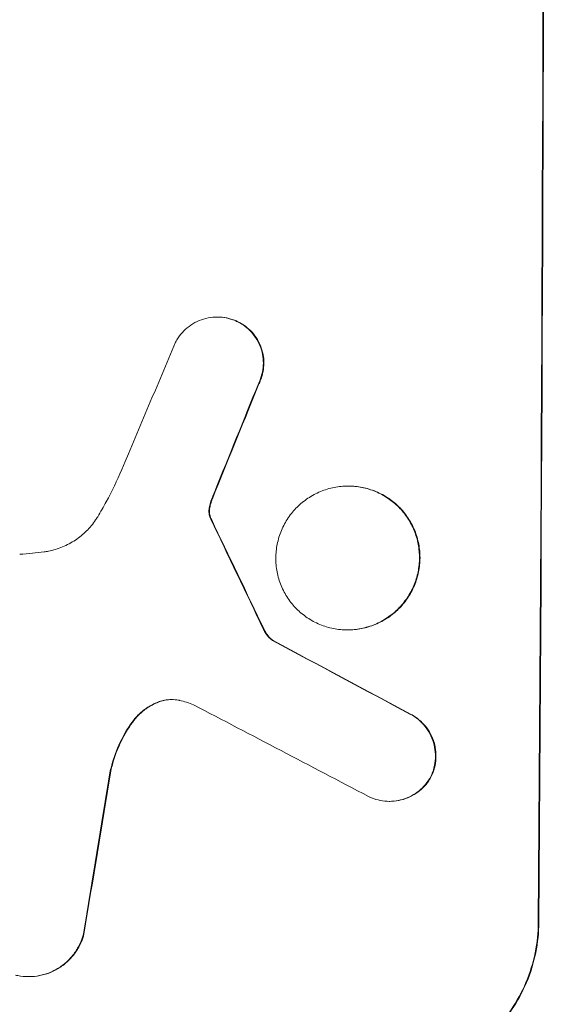
# Model space of a CAD drawing. Units: millimetres. Extents: x -4193 to 4837, y -3900 to 3684.
# Drawn here: x -2237 to -2186, y 1105 to 1199 of the extents above; entities that cross this region are included whole.
import ezdxf

# ---------------------------------------------------------------- set-up
doc = ezdxf.new("R2010")
doc.units = ezdxf.units.MM
doc.header["$LTSCALE"] = 20
doc.layers.add('2d', color=230, linetype='Continuous')

msp = doc.modelspace()

# ---------------------------------------------------------------- linework, layer by layer
at = {"layer": '2d', "lineweight": 0}
for p, q in [((-2217.61, 1170.629, 221.088), (-2217.662, 1170.629, 221.088)), ((-2205.04, 1154.386, 221.088), (-2205.093, 1154.386, 221.088)), ((-2205.116, 1140.567, 221.088), (-2205.169, 1140.567, 221.088)), ((-2212.283, 1139.54, 221.088), (-2212.336, 1139.54, 221.088)), ((-2201.071, 1124.089, 221.088), (-2201.124, 1124.089, 221.088)), ((-2235.721, 1107.246, 221.088), (-2235.774, 1107.246, 221.088))]:
    msp.add_line(p, q, dxfattribs=at)
for centre, major_axis, ratio, start_param, end_param in [((-2243.793, 1262.092, 221.088), (0, 1099), 0.052336, -1.707396, -1.434197), ((-2239.713, 1262.092, 221.088), (-459.478, -1097.809), 0.04455, 1.492641, 1.503831), ((-2231.705, 1262.092, 221.088), (-441.471, -1098.82), 0.045077, 1.490283, 1.499736), ((-2329.115, 1262.092, 221.088), (532.988, -1098.768), 0.042385, 1.439474, 1.449165), ((-2499.107, 1262.092, 221.088), (2060.314, -1098.74), 0.011594, 1.430816, 1.437315), ((-2523.443, 1262.092, 221.088), (2102.908, -1097.747), 0.011213, 1.423734, 1.431815), ((-2263.589, 1262.092, 221.088), (-174.293, -1098.964), 0.051055, 1.44128, 1.455684)]:
    msp.add_ellipse(centre, major_axis=major_axis, ratio=ratio, start_param=start_param, end_param=end_param, dxfattribs=at)
at = {"layer": '2d', "lineweight": 0, "extrusion": (0, 0, -1)}
for centre, major_axis, ratio, start_param, end_param in [((-2243.793, 1262.092, 221.088), (0, -1100), 0.052336, -1.707271, -1.434322), ((-2231.705, 1262.092, 221.088), (-441.069, -1097.82), 0.045077, -1.499655, -1.490192), ((-2329.115, 1262.092, 221.088), (532.503, -1097.768), 0.042385, -1.449073, -1.439373), ((-2499.107, 1262.092, 221.088), (2058.439, -1097.741), 0.011594, -1.437213, -1.430708), ((-2263.589, 1262.092, 221.088), (-174.135, -1097.964), 0.051055, -1.455571, -1.441154)]:
    msp.add_ellipse(centre, major_axis=major_axis, ratio=ratio, start_param=start_param, end_param=end_param, dxfattribs=at)
at = {"layer": '2d', "lineweight": 0}
for points, knots in [([(-2221.662, 1168.208, 221.088), (-2221.584, 1168.356, 221.088), (-2221.498, 1168.5, 221.088), (-2221.239, 1168.883, 221.088), (-2221.05, 1169.11, 221.088), (-2220.649, 1169.51, 221.088), (-2220.423, 1169.697, 221.088), (-2219.93, 1170.028, 221.088), (-2219.664, 1170.171, 221.088), (-2219.108, 1170.401, 221.088), (-2218.819, 1170.488, 221.088), (-2218.237, 1170.602, 221.088), (-2217.945, 1170.629, 221.088), (-2217.662, 1170.629, 221.088), (-2217.38, 1170.629, 221.088), (-2217.088, 1170.602, 221.088), (-2216.508, 1170.488, 221.088), (-2216.219, 1170.402, 221.088), (-2215.84, 1170.244, 221.088), (-2215.739, 1170.197, 221.088), (-2215.639, 1170.147, 221.088)], [-4.722654, -4.722654, -4.722654, -4.722654, -4.247569, -4.247569, -3.39656, -3.39656, -2.54742, -2.54742, -1.69828, -1.69828, -0.84914, -0.84914, 0, 0, 0, 0.848327, 0.848327, 1.696655, 1.696655, 2.012349, 2.012349, 2.012349, 2.012349]), ([(-2215.587, 1170.147, 221.088), (-2215.686, 1170.197, 221.088), (-2215.786, 1170.244, 221.088), (-2216.165, 1170.401, 221.088), (-2216.454, 1170.488, 221.088), (-2217.035, 1170.602, 221.088), (-2217.327, 1170.629, 221.088), (-2217.61, 1170.629, 221.088)], [-2.012466, -2.012466, -2.012466, -2.012466, -1.698278, -1.698278, -0.849139, -0.849139, 0, 0, 0, 0]), ([(-2215.639, 1170.147, 221.088), (-2215.475, 1170.064, 221.088), (-2215.316, 1169.971, 221.088), (-2214.925, 1169.707, 221.088), (-2214.704, 1169.522, 221.088), (-2214.313, 1169.13, 221.088), (-2214.129, 1168.907, 221.088), (-2213.806, 1168.423, 221.088), (-2213.666, 1168.161, 221.088), (-2213.443, 1167.616, 221.088), (-2213.359, 1167.331, 221.088), (-2213.25, 1166.759, 221.088), (-2213.224, 1166.471, 221.088), (-2213.227, 1165.915, 221.088), (-2213.255, 1165.628, 221.088), (-2213.369, 1165.055, 221.088), (-2213.456, 1164.771, 221.088), (-2213.609, 1164.406, 221.088), (-2213.651, 1164.315, 221.088), (-2213.695, 1164.226, 221.088)], [1.977804, 1.977804, 1.977804, 1.977804, 2.501294, 2.501294, 3.335059, 3.335059, 4.172254, 4.172254, 5.00945, 5.00945, 5.846645, 5.846645, 6.683841, 6.683841, 7.521267, 7.521267, 8.358694, 8.358694, 8.641542, 8.641542, 8.641542, 8.641542]), ([(-2213.643, 1164.226, 221.088), (-2213.598, 1164.315, 221.088), (-2213.556, 1164.407, 221.088), (-2213.403, 1164.772, 221.088), (-2213.317, 1165.057, 221.088), (-2213.202, 1165.628, 221.088), (-2213.174, 1165.916, 221.088), (-2213.172, 1166.471, 221.088), (-2213.197, 1166.758, 221.088), (-2213.306, 1167.33, 221.088), (-2213.39, 1167.614, 221.088), (-2213.613, 1168.16, 221.088), (-2213.752, 1168.421, 221.088), (-2214.075, 1168.905, 221.088), (-2214.258, 1169.127, 221.088), (-2214.649, 1169.521, 221.088), (-2214.87, 1169.705, 221.088), (-2215.262, 1169.97, 221.088), (-2215.422, 1170.064, 221.088), (-2215.587, 1170.147, 221.088)], [18.095922, 18.095922, 18.095922, 18.095922, 18.380393, 18.380393, 19.216938, 19.216938, 20.053484, 20.053484, 20.889877, 20.889877, 21.72627, 21.72627, 22.562662, 22.562662, 23.399055, 23.399055, 24.233617, 24.233617, 24.759384, 24.759384, 24.759384, 24.759384]), ([(-2229.14, 1151.442, 221.088), (-2228.853, 1151.917, 221.088), (-2228.576, 1152.4, 221.088), (-2227.768, 1153.891, 221.088), (-2227.273, 1154.921, 221.088), (-2226.829, 1155.973, 221.088)], [140.151651, 140.151651, 140.151651, 140.151651, 141.733596, 141.733596, 144.964198, 144.964198, 144.964198, 144.964198]), ([(-2205.093, 1154.386, 221.088), (-2204.659, 1154.386, 221.088), (-2204.211, 1154.345, 221.088), (-2203.32, 1154.17, 221.088), (-2202.877, 1154.036, 221.088), (-2202.029, 1153.683, 221.088), (-2201.623, 1153.464, 221.088), (-2200.872, 1152.957, 221.088), (-2200.528, 1152.669, 221.088), (-2199.919, 1152.055, 221.088), (-2199.633, 1151.708, 221.088), (-2199.13, 1150.953, 221.088), (-2198.913, 1150.545, 221.088), (-2198.566, 1149.694, 221.088), (-2198.435, 1149.25, 221.088), (-2198.266, 1148.358, 221.088), (-2198.227, 1147.91, 221.088), (-2198.232, 1147.043, 221.088), (-2198.275, 1146.595, 221.088), (-2198.455, 1145.703, 221.088), (-2198.59, 1145.26, 221.088), (-2198.947, 1144.408, 221.088), (-2199.168, 1144, 221.088), (-2199.679, 1143.245, 221.088), (-2199.969, 1142.898, 221.088), (-2200.585, 1142.285, 221.088), (-2200.932, 1141.997, 221.088), (-2201.688, 1141.49, 221.088), (-2202.097, 1141.27, 221.088), (-2202.949, 1140.917, 221.088), (-2203.393, 1140.784, 221.088), (-2204.286, 1140.609, 221.088), (-2204.735, 1140.567, 221.088), (-2205.602, 1140.567, 221.088), (-2206.049, 1140.608, 221.088), (-2206.939, 1140.783, 221.088), (-2207.381, 1140.916, 221.088), (-2208.228, 1141.268, 221.088), (-2208.633, 1141.487, 221.088), (-2209.383, 1141.993, 221.088), (-2209.727, 1142.28, 221.088), (-2210.336, 1142.893, 221.088), (-2210.623, 1143.24, 221.088), (-2211.127, 1143.996, 221.088), (-2211.344, 1144.404, 221.088), (-2211.692, 1145.256, 221.088), (-2211.823, 1145.701, 221.088), (-2211.993, 1146.594, 221.088), (-2212.032, 1147.043, 221.088), (-2212.027, 1147.911, 221.088), (-2211.983, 1148.359, 221.088), (-2211.804, 1149.252, 221.088), (-2211.668, 1149.696, 221.088), (-2211.311, 1150.548, 221.088), (-2211.089, 1150.957, 221.088), (-2210.577, 1151.713, 221.088), (-2210.287, 1152.06, 221.088), (-2209.67, 1152.673, 221.088), (-2209.323, 1152.96, 221.088), (-2208.568, 1153.466, 221.088), (-2208.16, 1153.685, 221.088), (-2207.309, 1154.037, 221.088), (-2206.865, 1154.17, 221.088), (-2205.974, 1154.345, 221.088), (-2205.526, 1154.386, 221.088), (-2205.093, 1154.386, 221.088)], [0, 0, 0, 0, 1.302767, 1.302767, 2.605533, 2.605533, 3.9083, 3.9083, 5.211067, 5.211067, 6.517915, 6.517915, 7.824763, 7.824763, 9.131611, 9.131611, 10.438459, 10.438459, 11.745754, 11.745754, 13.05305, 13.05305, 14.360346, 14.360346, 15.667642, 15.667642, 16.970704, 16.970704, 18.273767, 18.273767, 19.576829, 19.576829, 20.879892, 20.879892, 22.180969, 22.180969, 23.482047, 23.482047, 24.783125, 24.783125, 26.084202, 26.084202, 27.393482, 27.393482, 28.702762, 28.702762, 30.012043, 30.012043, 31.321323, 31.321323, 32.629927, 32.629927, 33.938532, 33.938532, 35.247137, 35.247137, 36.555741, 36.555741, 37.856751, 37.856751, 39.157761, 39.157761, 40.45877, 40.45877, 41.75978, 41.75978, 41.75978, 41.75978]), ([(-2205.116, 1140.567, 221.088), (-2204.683, 1140.567, 221.088), (-2204.235, 1140.608, 221.088), (-2203.343, 1140.783, 221.088), (-2202.9, 1140.916, 221.088), (-2202.049, 1141.268, 221.088), (-2201.64, 1141.487, 221.088), (-2200.885, 1141.993, 221.088), (-2200.538, 1142.28, 221.088), (-2199.921, 1142.893, 221.088), (-2199.631, 1143.24, 221.088), (-2199.118, 1143.996, 221.088), (-2198.896, 1144.404, 221.088), (-2198.539, 1145.256, 221.088), (-2198.403, 1145.701, 221.088), (-2198.223, 1146.594, 221.088), (-2198.179, 1147.043, 221.088), (-2198.174, 1147.911, 221.088), (-2198.213, 1148.359, 221.088), (-2198.383, 1149.252, 221.088), (-2198.514, 1149.696, 221.088), (-2198.862, 1150.548, 221.088), (-2199.08, 1150.957, 221.088), (-2199.584, 1151.713, 221.088), (-2199.87, 1152.06, 221.088), (-2200.48, 1152.673, 221.088), (-2200.824, 1152.96, 221.088), (-2201.574, 1153.466, 221.088), (-2201.98, 1153.685, 221.088), (-2202.828, 1154.037, 221.088), (-2203.27, 1154.17, 221.088), (-2204.159, 1154.345, 221.088), (-2204.607, 1154.386, 221.088), (-2205.04, 1154.386, 221.088)], [20.879786, 20.879786, 20.879786, 20.879786, 22.180865, 22.180865, 23.481943, 23.481943, 24.783021, 24.783021, 26.084099, 26.084099, 27.393365, 27.393365, 28.702631, 28.702631, 30.011897, 30.011897, 31.321162, 31.321162, 32.629754, 32.629754, 33.938345, 33.938345, 35.246937, 35.246937, 36.555528, 36.555528, 37.856538, 37.856538, 39.157549, 39.157549, 40.458559, 40.458559, 41.75957, 41.75957, 41.75957, 41.75957]), ([(-2218.202, 1152.933, 221.088), (-2218.151, 1153.077, 221.088), (-2218.099, 1153.219, 221.088), (-2217.979, 1153.536, 221.088), (-2217.91, 1153.71, 221.088), (-2217.84, 1153.882, 221.088)], [18.3714726, 18.3714726, 18.3714726, 18.3714726, 18.8001206, 18.8001206, 19.3312164, 19.3312164, 19.3312164, 19.3312164]), ([(-2218.255, 1152.933, 221.088), (-2218.317, 1152.768, 221.088), (-2218.365, 1152.599, 221.088), (-2218.416, 1152.343, 221.088), (-2218.43, 1152.257, 221.088), (-2218.44, 1152.171, 221.088)], [3.8024315, 3.8024315, 3.8024315, 3.8024315, 4.300607, 4.300607, 4.5530548, 4.5530548, 4.5530548, 4.5530548]), ([(-2218.388, 1152.171, 221.088), (-2218.377, 1152.257, 221.088), (-2218.364, 1152.343, 221.088), (-2218.312, 1152.599, 221.088), (-2218.264, 1152.768, 221.088), (-2218.202, 1152.933, 221.088)], [15.1157822, 15.1157822, 15.1157822, 15.1157822, 15.3682275, 15.3682275, 15.8663992, 15.8663992, 15.8663992, 15.8663992]), ([(-2218.44, 1152.171, 221.088), (-2218.448, 1152.103, 221.088), (-2218.452, 1152.035, 221.088), (-2218.453, 1151.857, 221.088), (-2218.443, 1151.741, 221.088), (-2218.409, 1151.563, 221.088), (-2218.394, 1151.5, 221.088), (-2218.374, 1151.437, 221.088)], [2.4950685, 2.4950685, 2.4950685, 2.4950685, 2.6944548, 2.6944548, 3.0322357, 3.0322357, 3.2177581, 3.2177581, 3.2177581, 3.2177581]), ([(-2218.322, 1151.437, 221.088), (-2218.341, 1151.5, 221.088), (-2218.357, 1151.563, 221.088), (-2218.391, 1151.741, 221.088), (-2218.401, 1151.857, 221.088), (-2218.4, 1152.035, 221.088), (-2218.396, 1152.103, 221.088), (-2218.388, 1152.171, 221.088)], [7.560409, 7.560409, 7.560409, 7.560409, 7.7459301, 7.7459301, 8.0837077, 8.0837077, 8.2830923, 8.2830923, 8.2830923, 8.2830923]), ([(-2234.274, 1148.063, 221.088), (-2234.141, 1148.081, 221.088), (-2234.008, 1148.103, 221.088), (-2233.417, 1148.219, 221.088), (-2232.961, 1148.356, 221.088), (-2232.086, 1148.717, 221.088), (-2231.667, 1148.943, 221.088), (-2230.89, 1149.463, 221.088), (-2230.534, 1149.758, 221.088), (-2229.9, 1150.388, 221.088), (-2229.602, 1150.744, 221.088), (-2229.27, 1151.234, 221.088), (-2229.204, 1151.337, 221.088), (-2229.14, 1151.442, 221.088)], [22.403188, 22.403188, 22.403188, 22.403188, 22.791062, 22.791062, 24.128418, 24.128418, 25.465774, 25.465774, 26.80313, 26.80313, 28.147853, 28.147853, 28.497923, 28.497923, 28.497923, 28.497923]), ([(-2218.374, 1151.437, 221.088), (-2218.364, 1151.404, 221.088), (-2218.353, 1151.372, 221.088), (-2218.32, 1151.292, 221.088), (-2218.297, 1151.245, 221.088), (-2218.272, 1151.201, 221.088)], [2.0926557, 2.0926557, 2.0926557, 2.0926557, 2.1911242, 2.1911242, 2.33758, 2.33758, 2.33758, 2.33758]), ([(-2218.219, 1151.201, 221.088), (-2218.245, 1151.245, 221.088), (-2218.267, 1151.291, 221.088), (-2218.3, 1151.371, 221.088), (-2218.312, 1151.404, 221.088), (-2218.322, 1151.437, 221.088)], [4.6719747, 4.6719747, 4.6719747, 4.6719747, 4.8178878, 4.8178878, 4.916916, 4.916916, 4.916916, 4.916916]), ([(-2236.63, 1147.839, 221.088), (-2236.227, 1147.861, 221.088), (-2235.822, 1147.89, 221.088), (-2235.036, 1147.966, 221.088), (-2234.655, 1148.01, 221.088), (-2234.274, 1148.063, 221.088)], [86.458175, 86.458175, 86.458175, 86.458175, 87.649926, 87.649926, 88.762888, 88.762888, 88.762888, 88.762888]), ([(-2213.205, 1140.61, 221.088), (-2213.144, 1140.478, 221.088), (-2213.073, 1140.351, 221.088), (-2212.891, 1140.078, 221.088), (-2212.775, 1139.937, 221.088), (-2212.555, 1139.717, 221.088), (-2212.45, 1139.625, 221.088), (-2212.336, 1139.54, 221.088)], [5.402185, 5.402185, 5.402185, 5.402185, 5.816716, 5.816716, 6.346855, 6.346855, 6.757623, 6.757623, 6.757623, 6.757623]), ([(-2212.283, 1139.54, 221.088), (-2212.397, 1139.625, 221.088), (-2212.503, 1139.717, 221.088), (-2212.722, 1139.937, 221.088), (-2212.838, 1140.078, 221.088), (-2213.02, 1140.351, 221.088), (-2213.091, 1140.478, 221.088), (-2213.152, 1140.61, 221.088)], [10.148539, 10.148539, 10.148539, 10.148539, 10.559312, 10.559312, 11.089445, 11.089445, 11.503969, 11.503969, 11.503969, 11.503969]), ([(-2223.217, 1133.673, 221.088), (-2223.306, 1133.641, 221.088), (-2223.394, 1133.607, 221.088), (-2223.817, 1133.432, 221.088), (-2224.139, 1133.259, 221.088), (-2224.734, 1132.86, 221.088), (-2225.008, 1132.633, 221.088), (-2225.466, 1132.177, 221.088), (-2225.67, 1131.939, 221.088), (-2225.853, 1131.68, 221.088)], [1.786811, 1.786811, 1.786811, 1.786811, 2.053494, 2.053494, 3.080241, 3.080241, 4.106987, 4.106987, 5.019799, 5.019799, 5.019799, 5.019799]), ([(-2225.801, 1131.68, 221.088), (-2225.615, 1131.941, 221.088), (-2225.41, 1132.181, 221.088), (-2224.95, 1132.638, 221.088), (-2224.677, 1132.863, 221.088), (-2224.082, 1133.262, 221.088), (-2223.76, 1133.434, 221.088), (-2223.339, 1133.608, 221.088), (-2223.252, 1133.642, 221.088), (-2223.164, 1133.673, 221.088)], [27.910973, 27.910973, 27.910973, 27.910973, 28.831176, 28.831176, 29.856, 29.856, 30.880823, 30.880823, 31.143865, 31.143865, 31.143865, 31.143865]), ([(-2221.277, 1133.79, 221.088), (-2221.308, 1133.796, 221.088), (-2221.339, 1133.803, 221.088), (-2221.596, 1133.854, 221.088), (-2221.824, 1133.875, 221.088), (-2222.044, 1133.875, 221.088), (-2222.264, 1133.875, 221.088), (-2222.491, 1133.854, 221.088), (-2222.886, 1133.776, 221.088), (-2223.053, 1133.731, 221.088), (-2223.217, 1133.673, 221.088)], [-0.752218, -0.752218, -0.752218, -0.752218, -0.6616, -0.6616, 0, 0, 0, 0.660376, 0.660376, 1.151235, 1.151235, 1.151235, 1.151235]), ([(-2223.164, 1133.673, 221.088), (-2223.001, 1133.731, 221.088), (-2222.833, 1133.776, 221.088), (-2222.448, 1133.852, 221.088), (-2222.229, 1133.873, 221.088), (-2222.018, 1133.875, 221.088)], [-1.151234, -1.151234, -1.151234, -1.151234, -0.660377, -0.660377, -0.026349, -0.026349, -0.026349, -0.026349]), ([(-2225.853, 1131.68, 221.088), (-2225.907, 1131.605, 221.088), (-2225.959, 1131.529, 221.088), (-2226.486, 1130.753, 221.088), (-2226.897, 1129.997, 221.088), (-2227.526, 1128.502, 221.088), (-2227.759, 1127.767, 221.088), (-2227.925, 1127.027, 221.088)], [11.780497, 11.780497, 11.780497, 11.780497, 12.04571, 12.04571, 14.470791, 14.470791, 16.647521, 16.647521, 16.647521, 16.647521]), ([(-2227.872, 1127.027, 221.088), (-2227.827, 1127.228, 221.088), (-2227.778, 1127.428, 221.088), (-2227.511, 1128.399, 221.088), (-2227.223, 1129.164, 221.088), (-2226.558, 1130.518, 221.088), (-2226.2, 1131.118, 221.088), (-2225.801, 1131.68, 221.088)], [20.04085, 20.04085, 20.04085, 20.04085, 20.634888, 20.634888, 22.93288, 22.93288, 24.89749, 24.89749, 24.89749, 24.89749]), ([(-2199.083, 1132.446, 221.088), (-2198.946, 1132.373, 221.088), (-2198.814, 1132.293, 221.088), (-2198.44, 1132.04, 221.088), (-2198.213, 1131.851, 221.088), (-2197.811, 1131.446, 221.088), (-2197.621, 1131.217, 221.088), (-2197.289, 1130.717, 221.088), (-2197.145, 1130.447, 221.088), (-2196.916, 1129.884, 221.088), (-2196.829, 1129.591, 221.088), (-2196.718, 1129.001, 221.088), (-2196.692, 1128.705, 221.088), (-2196.696, 1128.131, 221.088), (-2196.725, 1127.835, 221.088), (-2196.844, 1127.245, 221.088), (-2196.934, 1126.951, 221.088), (-2197.072, 1126.624, 221.088), (-2197.092, 1126.579, 221.088), (-2197.113, 1126.534, 221.088)], [2.13734, 2.13734, 2.13734, 2.13734, 2.577555, 2.577555, 3.43674, 3.43674, 4.302886, 4.302886, 5.169033, 5.169033, 6.035179, 6.035179, 6.901326, 6.901326, 7.767818, 7.767818, 8.634311, 8.634311, 8.774326, 8.774326, 8.774326, 8.774326]), ([(-2197.06, 1126.534, 221.088), (-2197.039, 1126.58, 221.088), (-2197.018, 1126.626, 221.088), (-2196.881, 1126.954, 221.088), (-2196.791, 1127.247, 221.088), (-2196.672, 1127.836, 221.088), (-2196.643, 1128.132, 221.088), (-2196.639, 1128.704, 221.088), (-2196.665, 1129, 221.088), (-2196.776, 1129.589, 221.088), (-2196.862, 1129.882, 221.088), (-2197.091, 1130.444, 221.088), (-2197.234, 1130.714, 221.088), (-2197.565, 1131.213, 221.088), (-2197.754, 1131.442, 221.088), (-2198.156, 1131.847, 221.088), (-2198.383, 1132.037, 221.088), (-2198.759, 1132.291, 221.088), (-2198.892, 1132.372, 221.088), (-2199.03, 1132.446, 221.088)], [18.83414, 18.83414, 18.83414, 18.83414, 18.977404, 18.977404, 19.842143, 19.842143, 20.706883, 20.706883, 21.571393, 21.571393, 22.435903, 22.435903, 23.300414, 23.300414, 24.164924, 24.164924, 25.025734, 25.025734, 25.470581, 25.470581, 25.470581, 25.470581]), ([(-2197.113, 1126.534, 221.088), (-2197.195, 1126.375, 221.088), (-2197.287, 1126.221, 221.088), (-2197.554, 1125.828, 221.088), (-2197.743, 1125.602, 221.088), (-2198.145, 1125.203, 221.088), (-2198.371, 1125.017, 221.088), (-2198.863, 1124.688, 221.088), (-2199.128, 1124.545, 221.088), (-2199.682, 1124.317, 221.088), (-2199.971, 1124.23, 221.088), (-2200.551, 1124.116, 221.088), (-2200.842, 1124.089, 221.088), (-2201.406, 1124.089, 221.088), (-2201.698, 1124.117, 221.088), (-2202.278, 1124.231, 221.088), (-2202.566, 1124.317, 221.088), (-2202.937, 1124.472, 221.088), (-2203.03, 1124.515, 221.088), (-2203.122, 1124.561, 221.088)], [8.850734, 8.850734, 8.850734, 8.850734, 9.360564, 9.360564, 10.214257, 10.214257, 11.060805, 11.060805, 11.907353, 11.907353, 12.753901, 12.753901, 13.600448, 13.600448, 14.44871, 14.44871, 15.296971, 15.296971, 15.589388, 15.589388, 15.589388, 15.589388]), ([(-2201.071, 1124.089, 221.088), (-2200.79, 1124.089, 221.088), (-2200.498, 1124.116, 221.088), (-2199.918, 1124.23, 221.088), (-2199.629, 1124.317, 221.088), (-2199.076, 1124.545, 221.088), (-2198.81, 1124.688, 221.088), (-2198.318, 1125.017, 221.088), (-2198.093, 1125.203, 221.088), (-2197.691, 1125.602, 221.088), (-2197.501, 1125.828, 221.088), (-2197.234, 1126.221, 221.088), (-2197.142, 1126.375, 221.088), (-2197.06, 1126.534, 221.088)], [13.600359, 13.600359, 13.600359, 13.600359, 14.446907, 14.446907, 15.293456, 15.293456, 16.140004, 16.140004, 16.986552, 16.986552, 17.840233, 17.840233, 18.350051, 18.350051, 18.350051, 18.350051]), ([(-2201.904, 1097.436, 221.088), (-2200.964, 1097.436, 221.088), (-2199.992, 1097.526, 221.088), (-2198.056, 1097.905, 221.088), (-2197.094, 1098.193, 221.088), (-2195.246, 1098.956, 221.088), (-2194.36, 1099.431, 221.088), (-2192.721, 1100.526, 221.088), (-2191.967, 1101.147, 221.088), (-2190.625, 1102.476, 221.088), (-2189.991, 1103.23, 221.088), (-2188.873, 1104.873, 221.088), (-2188.388, 1105.761, 221.088), (-2187.607, 1107.612, 221.088), (-2187.31, 1108.577, 221.088), (-2186.915, 1110.518, 221.088), (-2186.818, 1111.493, 221.088), (-2186.811, 1112.436, 221.088)], [0, 0, 0, 0, 2.824027, 2.824027, 5.648054, 5.648054, 8.472082, 8.472082, 11.296109, 11.296109, 14.151375, 14.151375, 17.006642, 17.006642, 19.861909, 19.861909, 22.717175, 22.717175, 22.717175, 22.717175]), ([(-2186.759, 1112.436, 221.088), (-2186.765, 1111.493, 221.088), (-2186.863, 1110.518, 221.088), (-2187.257, 1108.577, 221.088), (-2187.554, 1107.612, 221.088), (-2188.335, 1105.761, 221.088), (-2188.82, 1104.873, 221.088), (-2189.938, 1103.23, 221.088), (-2190.572, 1102.476, 221.088), (-2191.914, 1101.147, 221.088), (-2192.668, 1100.526, 221.088), (-2194.307, 1099.431, 221.088), (-2195.193, 1098.956, 221.088), (-2197.041, 1098.193, 221.088), (-2198.004, 1097.905, 221.088), (-2199.939, 1097.526, 221.088), (-2200.911, 1097.436, 221.088), (-2201.851, 1097.436, 221.088)], [-22.716961, -22.716961, -22.716961, -22.716961, -19.86175, -19.86175, -17.006539, -17.006539, -14.151328, -14.151328, -11.296117, -11.296117, -8.472088, -8.472088, -5.648058, -5.648058, -2.824029, -2.824029, 0, 0, 0, 0]), ([(-2230.515, 1111.332, 221.088), (-2230.581, 1111.077, 221.088), (-2230.666, 1110.825, 221.088), (-2230.908, 1110.248, 221.088), (-2231.082, 1109.929, 221.088), (-2231.482, 1109.338, 221.088), (-2231.709, 1109.067, 221.088), (-2232.191, 1108.588, 221.088), (-2232.463, 1108.363, 221.088), (-2233.053, 1107.967, 221.088), (-2233.373, 1107.795, 221.088), (-2234.039, 1107.52, 221.088), (-2234.386, 1107.415, 221.088), (-2235.084, 1107.278, 221.088), (-2235.435, 1107.246, 221.088), (-2236.113, 1107.246, 221.088), (-2236.462, 1107.278, 221.088), (-2236.886, 1107.361, 221.088), (-2236.962, 1107.378, 221.088), (-2237.038, 1107.396, 221.088)], [9.465229, 9.465229, 9.465229, 9.465229, 10.219432, 10.219432, 11.243862, 11.243862, 12.268291, 12.268291, 13.287105, 13.287105, 14.305919, 14.305919, 15.324733, 15.324733, 16.343547, 16.343547, 17.35977, 17.35977, 17.583641, 17.583641, 17.583641, 17.583641]), ([(-2235.721, 1107.246, 221.088), (-2235.383, 1107.246, 221.088), (-2235.033, 1107.278, 221.088), (-2234.337, 1107.414, 221.088), (-2233.99, 1107.518, 221.088), (-2233.325, 1107.793, 221.088), (-2233.007, 1107.964, 221.088), (-2232.417, 1108.358, 221.088), (-2232.145, 1108.582, 221.088), (-2231.662, 1109.06, 221.088), (-2231.435, 1109.332, 221.088), (-2231.032, 1109.923, 221.088), (-2230.858, 1110.242, 221.088), (-2230.614, 1110.822, 221.088), (-2230.528, 1111.076, 221.088), (-2230.462, 1111.332, 221.088)], [16.343406, 16.343406, 16.343406, 16.343406, 17.359629, 17.359629, 18.375853, 18.375853, 19.392077, 19.392077, 20.4083, 20.4083, 21.4353, 21.4353, 22.462301, 22.462301, 23.221494, 23.221494, 23.221494, 23.221494])]:
    msp.add_open_spline(points, degree=3, knots=knots, dxfattribs=at)
for points in [[(-2217.892, 1153.882, 221.088), (-2218.021, 1153.569, 221.088), (-2218.142, 1153.252, 221.088), (-2218.255, 1152.933, 221.088)], [(-2219.929, 1133.369, 221.088), (-2220.367, 1133.546, 221.088), (-2220.82, 1133.687, 221.088), (-2221.277, 1133.79, 221.088)]]:
    msp.add_open_spline(points, degree=3, dxfattribs=at)

doc.saveas('drawing.dxf')
